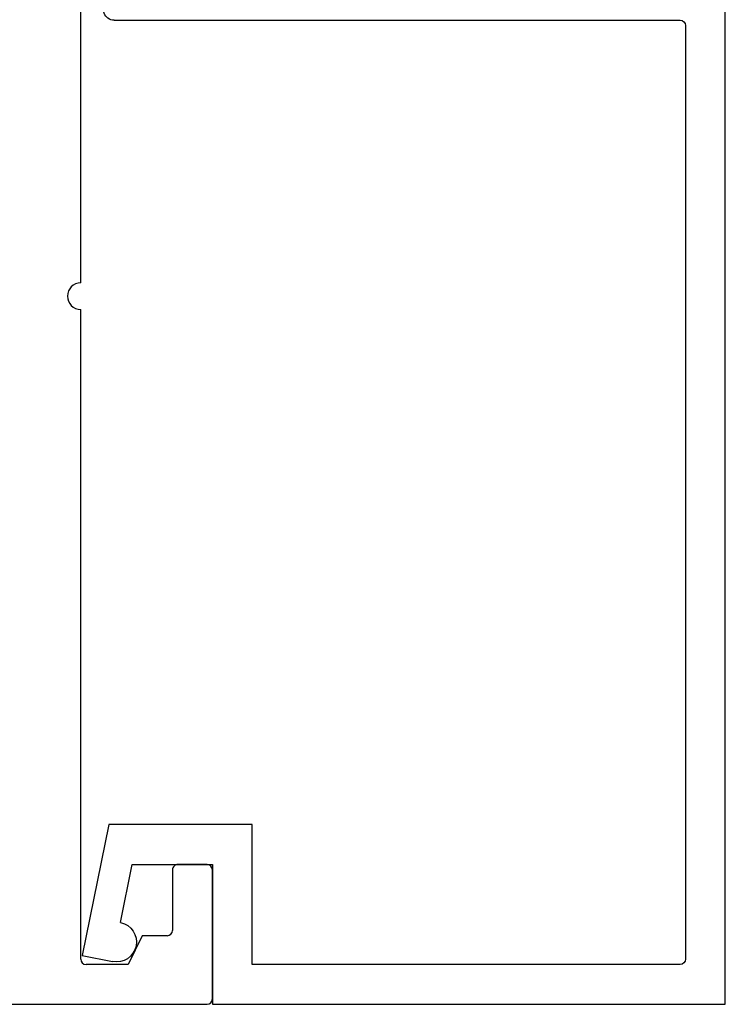
# Model space of a CAD drawing. Extents: x -22 to 235, y -93 to 44.
# Drawn here: x 20 to 22, y 31 to 33 of the extents above; entities that cross this region are included whole.
import ezdxf

# ---------------------------------------------------------------- set-up
doc = ezdxf.new("R2010")
doc.units = 0
doc.header["$MEASUREMENT"] = 0
doc.layers.get('0').update_dxf_attribs({"linetype": 'CONTINUOUS'})
doc.layers.add('FRAME', color=1, linetype='CONTINUOUS')

# ---------------------------------------------------------------- blocks, each defined once
blk = doc.blocks.new('3913-2_Frame_Tee_Bar_Component')
for p, q in [((-0.01, 0.91), (-0.253, 0.91)), ((-0.263, 0.9), (-0.263, 0.845)), ((0, -0.9), (0, 0.9)), ((-0.253, 0.835), (-0.139, 0.835)), ((-0.129, 0.825), (-0.129, 0.7776)), ((-0.129, 0.7776), (-0.075, 0.7516)), ((-0.075, 0.7516), (-0.075, 0.6722)), ((-1.357, 0.6622), (-1.972, 0.6622)), ((-0.085, 0.6622), (-1.307, 0.6622))]:
    blk.add_line(p, q)
for centre, radius, start, end in [((-0.253, 0.9), 0.01, 90, 180), ((-0.01, 0.9), 0.01, 0, 90), ((-0.253, 0.845), 0.01, 180, 270), ((-0.139, 0.825), 0.01, 360, 90), ((-0.085, 0.6722), 0.01, 270, 360), ((-1.332, 0.6622), 0.025, 180, 0)]:
    blk.add_arc(centre, radius, start, end)
blk = doc.blocks.new('3912_Frame_Snap-In')
for p, q in [((-0.328, 0.195), (-0.082, 0.245)), ((-0.082, 0.245), (-0.0704, 0.1879)), ((-1.9513, 0.1085), (-1.8763, 0.1979)), ((-0.328, -0.075), (-0.328, 0.195)), ((-1.841, 0.185), (-1.841, -0.88)), ((-0.1439, 0.1729), (-0.253, 0.1508)), ((-0.253, 0.1508), (-0.253, 0)), ((-1.8999, 0.0312), (-1.9502, 0.0815)), ((-1.897, -0.88), (-1.897, 0.0242)), ((-0.253, 0), (0.01, 0)), ((0.01, 0), (0.01, -0.965)), ((-0.065, -0.075), (-0.328, -0.075)), ((-0.065, -0.88), (-0.065, -0.075)), ((-2.112, -0.89), (-1.907, -0.89)), ((-1.831, -0.89), (-0.075, -0.89)), ((-2.142, -0.965), (-2.142, -0.92)), ((0.01, -0.965), (-2.142, -0.965))]:
    blk.add_line(p, q)
for centre, radius, start, end in [((-1.861, 0.185), 0.02, 0, 140), ((-0.1071, 0.1804), 0.0375, 191.4889, 11.4889), ((-1.936, 0.0956), 0.02, 140, 225), ((-1.907, 0.0242), 0.01, 360, 45), ((-1.907, -0.88), 0.01, 270, 0), ((-1.831, -0.88), 0.01, 180, 270), ((-0.075, -0.88), 0.01, 270, 0), ((-2.112, -0.92), 0.03, 90, 180)]:
    blk.add_arc(centre, radius, start, end)
blk = doc.blocks.new('3913_Frame_Tee_Bar_Assembly')
at = {"xscale": -1, "rotation": 180}
blk.add_blockref('3912_Frame_Snap-In', (4.49, 0.91), dxfattribs=at)
blk.add_blockref('3913-2_Frame_Tee_Bar_Component', (4.5, 0))

msp = doc.modelspace()

# ---------------------------------------------------------------- block references
at = {"layer": 'FRAME', "rotation": 270}
msp.add_blockref('3913_Frame_Tee_Bar_Assembly', (19.885, 35.2143), dxfattribs=at)

doc.saveas('drawing.dxf')
